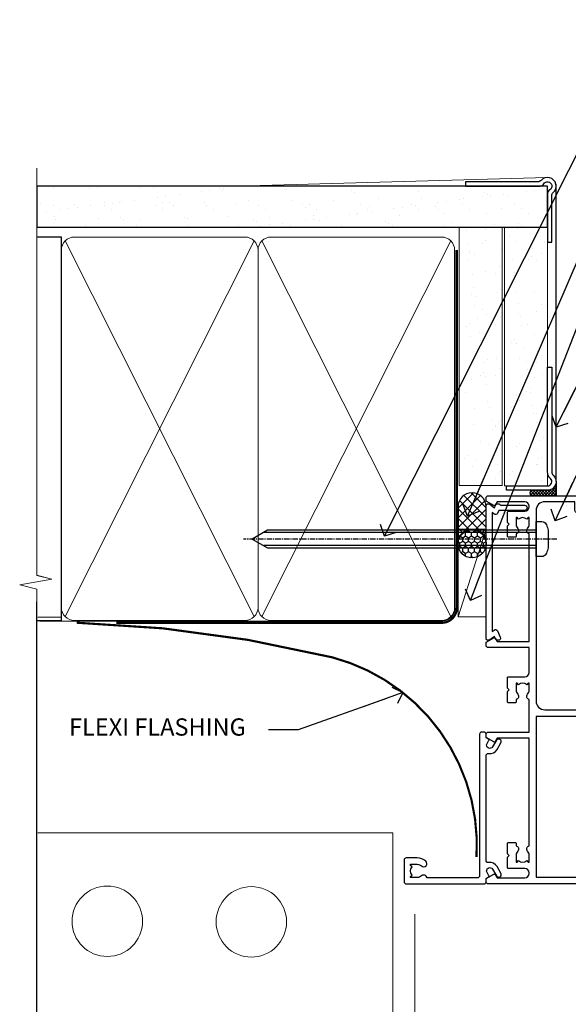
# Model space of a CAD drawing. Units: millimetres. Extents: x -28 to 240098, y -374 to 2178.
# Drawn here: x 3299 to 3426, y 287 to 515 of the extents above; entities that cross this region are included whole.
import ezdxf
from ezdxf import colors
from ezdxf.entities.mleader import LeaderData, LeaderLine
from ezdxf.math import Vec2, Vec3

# ---------------------------------------------------------------- set-up
doc = ezdxf.new("R2010")
doc.units = ezdxf.units.MM
for name, pattern in [('CENTER', [2, 1.25, -0.25, 0.25, -0.25]), ('CENTERLINE', [2, 1.25, -0.25, 0.25, -0.25]), ('Dashed', [564.4444465637206, 282.2222232818604, -282.2222232818602])]:
    doc.linetypes.add(name, pattern=pattern)
doc.layers.add('Aluminium Systems Ltd Joinery Detail', color=7, linetype='Continuous')
doc.layers.add('Aluminium Systems Ltd Notes', color=7, linetype='Continuous')
doc.styles.get("Standard").update_dxf_attribs({"font": 'arial.ttf'})
pattern_1 = [(37.50000000000001, (7, -50), (-0.2400046943976069, 7.341198559940135), [0, -5.791200000000001, 0, -6.476999999999999, 0, -6.191249999999999]), (7.499999999999999, (7, -50), (6.74284924707004, 10.75237650852531), [0, -3.124200000000001, 0, -5.2197, 0, -2.00025]), (327.5, (2.313700000000001, -50), (11.86488555362187, 0.02155777017818643), [0, -1.905, 0, -6.858, 0, -8.9535]), (317.5, (2.313700000000001, -50), (11.45334678708446, 3.343939848858244), [0, -0.9524999999999999, 0, -4.495799999999999, 0, -5.1435])]

# ---------------------------------------------------------------- blocks, each defined once
blk = doc.blocks.new('_Open90')
at = {"color": 0, "linetype": 'ByBlock', "lineweight": -2}
for p, q in [((0, 0), (-2.439666651745029, 0)), ((-0.5, 0.5), (0, 0)), ((0, 0), (-0.5, -0.5))]:
    blk.add_line(p, q, dxfattribs=at)
blk = doc.blocks.new('90mm Framing Jamb CC Gib')
at = {"layer": 'Aluminium Systems Ltd Joinery Detail'}
h = blk.add_hatch(dxfattribs=at)
h.set_pattern_fill('AR-SAND', color=0, scale=0.15)
h.set_pattern_definition([(37.49999999999999, (3.139013498070085, 55.87190177584489), (-0.2400046943976069, 7.341198559940135), [0, -5.791200000000001, 0, -6.476999999999999, 0, -6.191249999999999]), (7.499999999999932, (3.139013498070085, 55.87190177584489), (6.74284924707004, 10.75237650852531), [0, -3.124199999999999, 0, -5.219699999999998, 0, -2.000249999999999]), (327.5, (-1.547286501929761, 55.87190177584489), (11.86488555362187, 0.02155777017818536), [0, -1.904999999999998, 0, -6.857999999999993, 0, -8.953499999999988]), (317.5, (-1.547286501929761, 55.87190177584489), (11.45334678708446, 3.343939848858243), [0, -0.9524999999999999, 0, -4.495799999999999, 0, -5.1435])])
h.paths.add_polyline_path([(3.139013498070085, 176.845588024167), (3.139013498070085, 167.3610939837017), (121.4940665751573, 167.3610939837017), (121.4940665751573, 176.845588024167)])
at = {"layer": 'Aluminium Systems Ltd Joinery Detail', "color": 0, "lineweight": 5}
for p, q in [((121.494069568202, 178.8439211514246, -299), (49.33538946653459, 176.8447380241677, -299)), ((9.701826416447489, 164.1554162263226), (53.5000877597289, 77.0289540810088)), ((9.701826416447489, 77.0289540810088), (53.50008775972844, 164.1554162263226)), ((55.28002721847986, 164.155416226323), (99.07828856176127, 77.02895408100926)), ((55.28002721847986, 77.02895408100926), (99.07828856176081, 164.1554162263226))]:
    blk.add_line(p, q, dxfattribs=at)
at = {"layer": 'Aluminium Systems Ltd Joinery Detail', "linetype": 'Continuous', "lineweight": 5, "ltscale": 0.12, "elevation": -299}
blk.add_lwpolyline([(3.139013498070085, 180.9671176232737), (3.139013498070085, 86.61488773583824), (6.572917217106692, 85.71117732735274), (-0.845107690655027, 84.44458406398462), (3.139013498070085, 83.40722086947335), (3.139013498070085, 0.2790218248728706)], dxfattribs=at)
at = {"layer": 'Aluminium Systems Ltd Joinery Detail', "color": 6, "linetype": 'Continuous', "lineweight": 5, "ltscale": 0.12, "elevation": 0.9999999999994458}
blk.add_lwpolyline([(3.139013498070085, 180.939053012866), (3.139013498070085, 86.58682312543056), (6.572917217106692, 85.68311271694506), (-0.845107690655027, 84.41651945357694), (3.139013498070085, 83.37915625906567), (3.139013498070085, 0.2509572144651884)], dxfattribs=at)
at = {"layer": 'Aluminium Systems Ltd Joinery Detail', "color": 0, "elevation": -299}
blk.add_lwpolyline([(102.494069568202, 176.8439211514246), (119.7620187606332, 176.8439211514246, 0.2679491924311203), (120.6280441644175, 177.3439211514246, -1.303225372841203), (121.994069568202, 175.9778957476402, 0.267949192431124), (121.494069568202, 175.1118703438557), (121.494069568202, 163.8439211514246), (122.494069568202, 163.8439211514246), (122.494069568202, 174.6078531739248, -0.2134217652833892), (122.8274029015353, 175.3532091664247, 1.057279696267401), (120.0033575832022, 178.177254484758, -0.2134217652833941), (119.2580015907022, 177.8439211514246), (102.494069568202, 177.8439211514246)], format="xyb", close=True, dxfattribs=at)
blk.add_lwpolyline([(3.139013498070085, 167.3610939837017), (121.4940665751573, 167.3610939837017), (121.4940665751573, 176.845588024167), (3.139013498070085, 176.845588024167)], close=True, dxfattribs=at)
at = {"layer": 'Aluminium Systems Ltd Joinery Detail', "color": 0}
blk.add_lwpolyline([(3.139013498070085, 76.13898435163378), (8.811856687072009, 76.13898435163378), (8.811856687072009, 165.0453859556985), (3.139013498070085, 165.0453859556985)], dxfattribs=at)
at = {"layer": 'Aluminium Systems Ltd Joinery Detail', "color": 0, "lineweight": 5}
for points in [[(8.811856687072009, 79.17753107176918, 0.4142135623730951), (11.85040340720786, 76.13898435163333), (51.35151076896852, 76.13898435163333, 0.414213562373095), (54.39005748910438, 79.17753107176918), (54.39005748910438, 162.0068392355622, 0.4142135623730958), (51.35151076896852, 165.0453859556981), (11.85040340720786, 165.0453859556981, 0.4142135623730941), (8.811856687072009, 162.0068392355622)], [(54.39005748910438, 79.17753107176964, 0.4142135623730951), (57.42860420924023, 76.13898435163378), (96.9297115710009, 76.13898435163378, 0.414213562373095), (99.96825829113675, 79.17753107176964), (99.96825829113675, 162.0068392355627, 0.4142135623730958), (96.9297115710009, 165.0453859556985), (57.42860420924023, 165.0453859556985, 0.4142135623730941), (54.39005748910438, 162.0068392355627)]]:
    blk.add_lwpolyline(points, format="xyb", close=True, dxfattribs=at)
at = {"layer": 'Aluminium Systems Ltd Joinery Detail', "color": 0, "linetype": 'Dashed', "lineweight": 5, "ltscale": 0.01, "const_width": 0.25, "elevation": 0.2499999999994387}
blk.add_lwpolyline([(3.814140402429416, 75.992093405692), (96.9297115710009, 76.01404773808622, 0.4175702237706213), (100.1138896965334, 79.1649618035542), (100.1142239831855, 161.9942699673472)], format="xyb", dxfattribs=at)
at = {"layer": 'Aluminium Systems Ltd Joinery Detail', "color": 0, "linetype": 'CENTER', "lineweight": 5, "ltscale": 3, "const_width": 0.5, "elevation": 1.499999999999446}
blk.add_lwpolyline([(21.52674269500255, 75.59215913507956), (96.9297115710009, 75.60107367713522, 0.4225667246231231), (100.4988325529115, 79.1649618035542), (100.4988325529115, 161.9942699673472)], format="xyb", dxfattribs=at)
blk = doc.blocks.new('Brick Veneer AC35 Liner')
at = {"layer": 'Aluminium Systems Ltd Joinery Detail'}
h = blk.add_hatch(dxfattribs=at)
h.set_pattern_fill('HONEY', color=256, scale=0.25)
h.set_pattern_definition([(0, (2.744778221211163, 3000), (1.190625, 0.68740766125), [0.79375, -1.5875]), (120, (2.744778221211163, 3000), (-1.190624997398548, 0.6874076657558477), [0.7937499999999995, -1.587499999999999]), (59.99999999999999, (2.744778221211163, 3000), (2.601452275818872e-09, 1.374815327005847), [-1.5875, 0.79375])])
h.paths.add_polyline_path([(-0.6911172869770894, 2.251892196933568, 1), (-7.188320929889699, 2.251892196933568, 1)])
h = blk.add_hatch(dxfattribs=at)
h.set_pattern_fill('ANSI37', color=256, scale=0.5)
h.set_pattern_definition([(45, (-4.255221778788837, 3000), (-1.122532015133644, 1.122532015133644), []), (135, (-4.255221778788837, 3000), (-1.122532015133644, -1.122532015133644), [])])
h.paths.add_polyline_path([(-3.814667328324335, -0.9967096245227367), (4.65412952032983, -0.9967096245227367, 1), (4.654129520329832, 5.500494018389873), (-3.814667328324334, 5.500494018389873, -1)])
h = blk.add_hatch(dxfattribs=at)
h.set_pattern_fill('AR-SAND', color=256, scale=0.15)
h.set_pattern_definition(pattern_1)
h.paths.add_polyline_path([(69.52204008448007, -4.737179404820381), (69.52204008448007, 5.262820595179618), (9.614217374263717, 5.262820595179618), (9.614217374263717, -4.737179404820382)])
h = blk.add_hatch(dxfattribs=at)
h.set_pattern_fill('AR-SAND', color=256, scale=0.15)
h.set_pattern_definition(pattern_1)
h.paths.add_polyline_path([(9.494864611888971, -5.237179404820381), (9.494864611888978, -15.23717940482038), (69.52204008448007, -15.23717940482038), (69.52204008448007, -5.237179404820381)])
h = blk.add_hatch(dxfattribs=at)
h.set_pattern_fill('ANSI37', color=256, scale=0.15)
h.set_pattern_definition([(45, (7, 0), (-0.3367596045400932, 0.3367596045400932), []), (135, (7, 0), (-0.3367596045400932, -0.3367596045400932), [])])
h.paths.add_polyline_path([(10.49486461188883, -17.23717940482038), (7.221614901752446, -17.23717940482038), (7.221614901752446, -11.41394001175377, -0.3663805289177663), (8.494864611888971, -11.36841900690797), (8.494864611888971, -15.23717940482038, 0.414213562373095)])
at = {"layer": 'Aluminium Systems Ltd Joinery Detail', "lineweight": 5}
blk.add_line((-20.86246174969472, 5.500494018389873, 1.000000000000013), (-0.5635288516858168, -0.9967096245227367), dxfattribs=at)
at = {"layer": 'Aluminium Systems Ltd Joinery Detail'}
for p, q in [((10.49486461188883, -17.23717940482038), (7.221614901752446, -17.23717940482038)), ((10.49486461188897, -17.23717940482038), (79.47229277036968, -17.23718239786513, 1.000000000000021))]:
    blk.add_line(p, q, dxfattribs=at)
at = {"layer": 'Aluminium Systems Ltd Joinery Detail', "lineweight": 5, "elevation": 1.000000000000028}
blk.add_lwpolyline([(-20.86246174969472, 5.500494018389873), (-0.5635288516940022, 5.500494018389873), (-0.5635288516858168, -0.9967096245227367), (-20.86246174969881, -0.9967096245227367)], close=True, dxfattribs=at)
at = {"layer": 'Aluminium Systems Ltd Joinery Detail', "elevation": 1.000000000000028}
blk.add_lwpolyline([(-3.81466732832024, -0.9967096245227367), (4.654129520333925, -0.9967096245227367, 0.9999999999993697), (4.654129520329832, 5.500494018389873), (-3.814667328324333, 5.500494018389873, -0.9999999999993697)], format="xyb", close=True, dxfattribs=at)
at = {"layer": 'Aluminium Systems Ltd Joinery Detail', "lineweight": 5}
for points in [[(9.614217374263717, -4.737179404820381), (69.52204008448007, -4.737179404820381), (69.52204008448007, 5.262820595179619), (9.614217374263717, 5.262820595179619)], [(9.494864611888971, -15.23717940482038), (69.52204008448007, -15.23717940482038), (69.52204008448007, -5.237179404820381), (9.494864611888971, -5.237179404820381)]]:
    blk.add_lwpolyline(points, close=True, dxfattribs=at)
at = {"layer": 'Aluminium Systems Ltd Joinery Detail'}
blk.add_lwpolyline([(9.494864611888971, -5.737179404820381), (9.494864611888971, -15.23717940482038, 0.6885002580691579), (11.24022060438872, -15.9038460714869, -0.2134217652833945), (12.73093258938823, -15.23717940482038), (36.99486461188897, -15.23717940482038), (36.99486461188897, -16.23717940482038), (12.73093258938823, -16.23717940482038, 0.2134217652833893), (11.98557659688848, -16.57051273815387, -0.6885002580691693), (8.494864611888971, -15.23717940482038), (8.494864611888971, -5.737179404820381)], format="xyb", close=True, dxfattribs=at)
blk.add_circle((-3.939719108433394, 2.251892196933568, 1.000000000000028), 3.248601821456305, dxfattribs=at)
at = {"layer": 'Aluminium Systems Ltd Joinery Detail', "lineweight": 5}
blk.add_arc((7.885131542595246, -12.14335882870637), 0.9860558519677073, 51.80385569432677, 132.2912578451269, dxfattribs=at)
blk = doc.blocks.new('Brick Veneer Jamb AC35')
at = {"linetype": 'Dashed'}
blk.add_line((3.139013498070085, -153.9729614919356, 0.9999999999994456), (3.139013498070085, -19.53948561136349, 0.9999999999994458), dxfattribs=at)
at = {"layer": 'Aluminium Systems Ltd Joinery Detail', "lineweight": 5}
blk.add_line((8.63876336158171, -23.11630428523722, 0.9999999999994458), (3.337313498065043, -23.11630428523722, 2.671476901211152), dxfattribs=at)
at = {"layer": 'Aluminium Systems Ltd Joinery Detail', "linetype": 'Continuous', "lineweight": 5}
for q in [(3.337313498065043, -73.1023682640407, 2.671476901211152), (85.6055366613154, -143.1023682640407, -0.6714769012122608)]:
    blk.add_line((85.6055366613154, -73.1023682640407, -0.6714769012122608), q, dxfattribs=at)
at = {"layer": 'Aluminium Systems Ltd Joinery Detail', "lineweight": 5, "ltscale": 0.12}
blk.add_line((90.74734470875177, -91.93933119900248, -0.6714769012122608), (90.74734470875177, -197.9996972446261, -0.6714769012122608), dxfattribs=at)
at = {"layer": 'Aluminium Systems Ltd Joinery Detail', "linetype": 'CENTER', "lineweight": 5, "ltscale": 3, "const_width": 0.5, "elevation": -0.6714769012122608}
blk.add_lwpolyline([(105.0347917932388, -78.70665440941866, 0.3570138465387426), (71.59627708576403, -32.39917352210614, 0.05221334694338826), (12.3881230180354, -24.37736639315699)], format="xyb", dxfattribs=at)
at = {"layer": 'Aluminium Systems Ltd Joinery Detail', "linetype": 'Continuous', "lineweight": 5}
for centre in [(19.46108405125227, -93.59316563834454, -0.6714769012122608), (52.84950360293982, -93.7245047868646, -0.6714769012122608)]:
    blk.add_circle(centre, 8.164765980731467, dxfattribs=at)
blk = doc.blocks.new('F508-21211')
at = {"flags": 128}
blk.add_lwpolyline([(5.699992447585437, 34.40004471278792), (5.699992447581003, 26.90002627173101, 0.4142135623732615), (6.199992447580996, 26.40002627173078), (9.917198710102639, 26.40002627173078), (11.45858006633989, 24.85864491549353, 0.414213562373095), (11.74142277881492, 24.85864491549353), (13.28280413505218, 26.40002627173078), (27.11719871010332, 26.40002627173078), (28.65858006634057, 24.85864491549353, 0.4142135623721532), (28.94142277881378, 24.85864491549353), (30.48280413505285, 26.40002627173078), (38.80000174104226, 26.40002627173078), (38.80000174104402, 11.60006627173777), (1.599999999999454, 11.60006627173686), (1.599999999999461, 34.40004471278792)], format="xyb", close=True, dxfattribs=at)
at = {"layer": 'Aluminium Systems Ltd Joinery Detail', "flags": 128}
blk.add_lwpolyline([(9.42504887324958, 6.950066269831154), (8.841114643540095, 6.950066269796366, 0.566658092971769), (7.613412081333877, 7.335505830219631, -0.1837465194457551), (6.599988673065127, 6.95006626979648), (5.074988673058215, 6.950066269780905), (5.074988673058215, 7.195439332250203), (5.431770897302158, 7.494815165024079, -0.3639702342667136), (5.431770897302158, 9.455317374568835), (5.074988673058215, 9.754693207342712), (5.074988673058215, 10.00006626975016), (6.599988673057851, 10.00006626979655, -0.1837465194614705), (7.613412081423064, 9.614626709342474, 0.566658092987981), (8.841114643653498, 10.0000662697945), (33.79999663599302, 10.00006626979484), (33.799996635993, 2.535140803407558), (32.99999663599959, 2.073260588056883, 0.4142135623746801), (32.92679155524302, 1.800055507297998), (33.96602204344889, 5.550093487727281e-05), (34.69999669114258, 5.558188809118292e-05, 0.4142135300680742), (35.19999663599446, 0.5000555818880912), (35.1999966359926, 10.00006626980701), (42.75887346601758, 10.00006626982201, 0.5666580929711825), (43.98657602822363, 9.614626709399204, -0.1837465194456437), (44.99999943649255, 10.00006626982315), (46.52499943649946, 10.00006626983748), (46.52499943649946, 9.754693207368177), (46.16821721225552, 9.455317374594301, -0.3639702342664966), (46.16821721225552, 7.494815165049545), (46.52499943649945, 7.195439332275669), (46.52499943649945, 6.950066269868216), (44.99999943649981, 6.950066269821832, -0.1837465194616579), (43.98657602813454, 7.335505830274883, 0.5666580929880428), (42.75887346590252, 6.950066269820127), (42.17505963640632, 6.950066269830927, 0.4142135623770908), (41.97505963640196, 6.750066269831109), (41.97505963640196, 5.150066269797037, 0.4142135623724292), (42.17505963640269, 4.950066269796764), (44.6000596364638, 4.950066269797219), (45.00005963646344, 5.350066269797765), (45.40005963646308, 4.950066269797219), (47.82505963652419, 4.950066269797219, 0.414213562374427), (48.0250596365231, 5.150066269797037), (48.02505963652312, 9.000066269795639, -0.414213562373095), (49.02505963652312, 10.00006626979564), (54.79999659278111, 10.00006626979552), (54.79999659277745, 0.5000555818901375, 0.4142135300680742), (55.29999653762933, 5.5581890137546e-05), (56.03397118532308, 5.550093680994905e-05), (57.07320167352884, 1.80005550729993, 0.4142135623750516), (56.99999659277238, 2.073260588058929), (56.19999659277891, 2.535140803409604), (56.19999659277801, 10.00006626979564), (81.15894442919944, 10.00006626979562, 0.5666580929722087), (82.38664699140554, 9.61462670937162, -0.1837465194458359), (83.4000703996744, 10.00006626979676), (84.9250703996795, 10.00006626981109), (84.9250703996795, 9.754693207341788), (84.56828817543544, 9.455317374567798, -0.3639702342664926), (84.56828817543544, 7.494815165023098), (84.9250703996795, 7.195439332249222), (84.9250703996795, 6.95006626984177), (83.40007039968168, 6.950066269795386, -0.18374651946162), (82.38664699131459, 7.335505830250369, 0.5666580929879552), (81.15894442908825, 6.950066269820397), (80.57507039961547, 6.950066269830856, 0.4142135623770908), (80.3750703996111, 6.750066269831038), (80.37507039961292, 5.150066269797023, 0.414213562373095), (80.57507039961183, 4.950066269798114), (83.00007039967477, 4.950066269797205), (83.4000703996744, 5.35006626979775), (83.80007039967404, 4.950066269797205), (86.22507039973334, 4.950066269797205, 0.4142135623717631), (86.42507039973407, 5.150066269797023), (86.42507039973407, 9.000066269795624, -0.414213562373095), (87.42507039973407, 10.00006626979562), (87.60005963638741, 10.00006626979562, -0.414213562373095), (88.60005963638741, 9.000066269795738), (88.60005963639105, 2.535140766114395), (87.80005963639769, 2.07326055076372, 0.4142135623748088), (87.72685455564124, 1.800055470004949), (88.76608504384876, 5.546364057806841e-05), (89.49999808072153, 5.554458856238398e-05, 0.4142135300680742), (89.9999980255734, 0.5000555445883919), (89.9999980255734, 35.50002627173022, 0.414213562373095), (89.4999980255734, 36.00002627173022), (86.49699661444083, 36.00002627173022), (85.50003049860516, 34.27308496575903, 0.4141991680881033), (85.57323702349731, 33.99988746745554), (86.24779225915609, 33.61042139605961, 0.7792144500511247), (86.99999957185082, 33.80002627175314), (86.999999571849, 34.60002627173058), (88.60002021737, 34.60002627173058), (88.60002021737, 21.60003698390265), (87.00002317479357, 21.60003698390288), (87.00002317479357, 22.35003698390288, 0.9999999999999999), (86.10002317479393, 22.35003698390288), (86.10002317479393, 21.10003698390288, 0.414213562373095), (86.60002317479393, 20.60003698390288), (88.60002021737819, 20.60003698390288), (88.60002021737319, 13.60006627173617, -0.4142135623728869), (86.60002021737319, 11.60006627173765), (42.40000174104268, 11.60006627173857, -0.4142135623731117), (40.40000174104274, 13.6000662717388), (40.40000174104444, 34.40002671856462), (50.4000008762987, 34.40002671856735), (50.4000008762987, 33.80002627175315, 0.7792144500514016), (51.15220818899162, 33.61042139605991), (51.82676342465039, 33.99988746745555, 0.4141991680881033), (51.89996994954254, 34.27308496575904), (50.90300383370687, 36.00002627173023), (47.20000242257721, 36.00002627173023), (47.20000242257721, 49.50002627173023, 0.414213562373095), (46.70000242257721, 50.00002627173023), (44.19999242257746, 50.00002627173114, 0.414213562373095), (43.69999242257746, 49.50002627173114), (43.69999242257746, 48.3500622710734, 0.9999999999999999), (44.59999242257891, 48.3500622710734), (44.59999242257891, 49.00006227107485), (46.09999242257891, 49.00006227107485), (46.09999242257891, 43.60006227107704), (44.59999242257891, 43.6000622710734), (44.59999242257164, 44.25006227107485, 0.9999999999999999), (43.69999242257746, 44.25006227107485), (43.69999242257382, 43.6000622710734, 0.4142135623725624), (44.69999242257746, 42.6000622710734), (45.80000242257757, 42.60005539605015), (45.80000242257575, 36.00002671856589), (33.6000007638931, 36.00002671856225, 0.414213562373095), (33.1000007638931, 35.50002671856225), (33.1000007638931, 32.70002671922146, 0.4142135623766467), (33.40000076389601, 32.40002671922218), (34.00000076389455, 32.4000267192331, 0.4142135623730953), (34.30000076389019, 32.70002671923237), (34.30000076389019, 34.60002671856262), (38.80000089323131, 34.60002671856444), (38.80000089323131, 28.00002627173023), (7.299992447581822, 28.00002627173023), (7.299992447581822, 31.60004426613), (6.899992447591281, 32.000044266136), (7.300001422575413, 32.40005324113463), (7.300001422575413, 35.50002671838854, 0.414213562373095), (6.800001422579051, 36.00002671838854), (0.5000000000536673, 36.00002671907248, 0.4142135624050612), (-9.023892744153272e-13, 35.50002671907248), (9.094947017729282e-13, 0.5, 0.4142135300680742), (0.4999999448527888, 0), (1.234002160258513, -8.095798875729088e-08), (2.273264717154802, 1.800055470005645, 0.4142135623738232), (2.20005963639835, 2.073260550763507), (1.400059636404876, 2.535140766115433), (1.400059636406695, 9.000066269795639, -0.414213562373095), (2.400059636406695, 10.00006626979564), (2.575048873083688, 10.00006626979564, -0.414213562369632), (3.575048873083688, 9.000066269807462), (3.575048873130982, 5.150066269797094, 0.414213562374427), (3.77504887312989, 4.950066269797276), (6.200048873191008, 4.950066269797276), (6.600048873190644, 5.350066269797821), (7.000048873190281, 4.950066269797276), (9.425048873251399, 4.950066269797276, 0.4142135623717631), (9.625048873252126, 5.150066269797094), (9.625048873252126, 6.750066269831109, 0.4142135623774238)], format="xyb", close=True, dxfattribs=at)
blk = doc.blocks.new('F079-21199')
at = {"flags": 128}
blk.add_lwpolyline([(4.549999999993815, 1.5), (4.549999999993815, 3.024999999999636, 0.1837465194582998), (4.16456043954804, 4.038423408356721, -0.9999999999941463), (5.285439560428131, 5.035233318218161, -0.1837465194588356), (6.05000000000291, 3.024999999999636), (6.05000000000291, 0.5, -0.414213562373095), (5.55000000000291, 0), (0.5, 0, -0.414213562373095), (0, 0.5), (0, 18.5, -0.414213562373095), (0.5, 19), (1.291732411252269, 19), (1.62812559645954, 19.58265008810213, -0.414213562374809), (1.901330677217629, 19.65585516885949), (2.656716846094241, 19.21973276091376, 0.9999999999998311), (3.406716846098789, 20.51877086658715), (1.899998588853123, 21.38867505801227, -0.9999999999992361), (2.499998588857125, 22.42790554255043), (4.0067168461037, 21.55800135112804, -0.3089224212102952), (4.959442485286672, 19.57535751301202, 0.4592529226835803), (5.453731110719673, 19.00000000000182), (29.74626606711627, 19.0000000000018, 0.459252922683576), (30.24055469255021, 19.57535751301201, -0.3089224212102922), (31.19328033173224, 21.55800135112803), (32.69999858897881, 22.42790554255042, -0.9999999999992363), (33.29999858898373, 21.38867505801225), (31.79328033173806, 20.51877086658713, 0.9999999999998307), (32.54328033174261, 19.21973276091374), (33.29866650061831, 19.65585516885947, -0.4142135623748087), (33.57187158137643, 19.58265008810211), (33.90826476658367, 18.99999999999999), (34.69999717783594, 18.99999999999999, -0.414213562373095), (35.19999717783594, 18.49999999999999), (35.19999717783594, 17.99999999999999, -0.414213562373095), (34.69999717783594, 17.49999999999999), (1.900000000000546, 17.5, 0.414213562373095), (1.400000000000546, 17), (1.400000000000489, 5.283068941077545, -0.6122479732056616), (1.885439560428495, 4.038423408327617, 0.1837465194528841), (1.500000000009095, 3.024999999999636), (1.499999999994543, 1.5), (1.745373062453837, 1.5), (2.044748895229532, 1.856782224245762, 0.3639702342661637), (4.005251104773379, 1.856782224245762), (4.304626937549074, 1.5)], format="xyb", close=True, dxfattribs=at)
blk = doc.blocks.new('F553-21329')
at = {"flags": 128}
blk.add_lwpolyline([(29.99797468465365, 1.400000000000201), (2.406560966880793, 1.39999999999975), (2.773210330715958, 1.869289785189892, 0.4823427408180796), (2.590514084782431, 2.630274416371435), (1.155838782803446, 3.299274496647257, 0.3711155392033256), (0.4022678257668169, 3.087152303471498), (0.4022678257668737, 2.423827345378101, 0.1380619237012222), (0.6486968687161472, 2.211705152202398), (1.285802639783274, 1.914617852100378), (0.4658645996848101, 0.8651450187596765, 0.167342609081435), (0.4022678257668169, 0.6804465761619554), (0.4022678257668169, 0.3000000000001251, 0.414213562373095), (0.7022678257668282, 1.13686837721616e-13), (31.70226782576734, 1.101341240428155e-13, 0.4142135623729238), (32.00226782576733, 0.299999999999951), (32.00226782576756, 0.6804465761616107, 0.1673426090816235), (31.93867105184954, 0.8651450187595309), (31.11873301175071, 1.914617852100374), (31.75583878281784, 2.211705152202395, 0.1380619237016508), (32.0022678257676, 2.423827345378978), (32.00226782576762, 3.087152303470813, 0.1584354267926335), (31.7117181506617, 3.317744714492246), (31.7117181506617, 8.89999999999986, 0.9999999999999049), (30.51171815066097, 8.899999999999746), (30.51171815066143, 2.955615676515773), (29.81402156675201, 2.630274416370977, 0.4823427408180201), (29.63132532081848, 1.869289785189633)], format="xyb", close=True, dxfattribs=at)
blk = doc.blocks.new('8x65 Pan')
at = {"linetype": 'CENTERLINE'}
blk.add_line((0, 4.800000000000011), (0, -67.79999999999988), dxfattribs=at)
for p, q in [((-1.531999999999925, 0), (-1.531999999999925, -63.14649816280436)), ((1.532000000000039, 0), (1.532000000000039, -63.14649816280453))]:
    blk.add_line(p, q)
blk.add_lwpolyline([(-1.796026546969983, 2.800000000000011, 0.06667674993986063), (-2.322378596749843, 2.729495664595504, 0.06234506475856143), (-3.542857445068819, 2.226610478703464, 0.2701551137951499), (-4.050000000000239, 1.356500405873334), (-4.050000000000239, 0), (4.049999999999784, 0), (4.049999999999784, 1.356500405873334, 0.2701551137951499), (3.542857445068364, 2.226610478703464, 0.06234506475854031), (2.322378596749843, 2.72949566459539, 0.06667674993988205), (1.796026546969813, 2.800000000000011)], format="xyb", close=True)
blk.add_lwpolyline([(2.032000000000096, 0), (2.032000000000039, -62.28047275902006), (0, -65.80000000000004), (-2.031999999999925, -62.28047275901994), (-2.031999999999925, 0)])
blk = doc.blocks.new('AC35 Bifold Window Jamb')
at = {"layer": 'Aluminium Systems Ltd Joinery Detail', "xscale": -1, "rotation": 270}
for name, p in [('F508-21211', (-5.554458857659483e-05, -103.3828237388898)), ('F553-21329', (1.993612386286259e-09, -47.28996353777444)), ('8x65 Pan', (11.60001072519572, -23.41549540952462)), ('F079-21199', (-18.9999999980073, -103.3828257132918))]:
    blk.add_blockref(name, p, dxfattribs=at)
blk = doc.blocks.new('Brick Veneer Jamb Text AC35')
at = {"layer": 'Aluminium Systems Ltd Notes', "color": 3, "lineweight": 5, "ltscale": 0.12}
ml = blk.add_multileader_mtext('Standard', dxfattribs=at)
ml.set_content('FLEXI FLASHING ', color=3)
ml.set_leader_properties(color=8)
ml.set_arrow_properties(name='OPEN90')
ml.build(insert=Vec2(0, 0))
ml.multileader.update_dxf_attribs({"text_left_attachment_type": 2, "text_right_attachment_type": 2})
ctx = ml.context
ctx.base_point, ctx.plane_origin = Vec3(-74.07071706430668, 23.88002509243438, 0.5), Vec3(-166.7451357123018, -17.5473513839022, 0.5)
ctx.left_attachment, ctx.right_attachment = 2, 2
notes = []
notes.append((ctx, [(1, (1, 1, 0), (-18.93924933295693, 23.88002509243438, 0.5), (-1, 0), 6.91318669451482, [(0, [(5.261209222344405, 32.54151945739545, 0.5)], 0, [])])]))
ctx.mtext.insert, ctx.mtext.width, ctx.mtext.defined_height, ctx.mtext.line_spacing_style, ctx.mtext.flow_direction = Vec3(-72.07071706430668, 26.54669175910105, 0.5), 49.85432097504008, 13.17367510765688, 2, 5
for ctx, leaders in notes:
    for number, flags, end, landing, length, lines in leaders:
        leader = LeaderData()
        leader.index, (leader.has_last_leader_line, leader.has_dogleg_vector, leader.attachment_direction) = number, flags
        leader.last_leader_point, leader.dogleg_vector, leader.dogleg_length = Vec3(end), Vec3(landing), length
        for number, points, colour, breaks in lines:
            line = LeaderLine()
            line.index, line.vertices, line.color, line.breaks = number, Vec3.list(points), colors.encode_raw_color(colour), breaks
            leader.lines.append(line)
        ctx.leaders.append(leader)
blk = doc.blocks.new('Liner Jamb Text AC35 Gib')
at = {"layer": 'Aluminium Systems Ltd Notes', "color": 3, "lineweight": 5, "ltscale": 0.12}
ml = blk.add_multileader_mtext('Standard', dxfattribs=at)
ml.set_content('FIXINGS 150 FROM CORNERS AND 450 CENTRES', color=3)
ml.set_leader_properties(color=8)
ml.set_arrow_properties(name='OPEN90')
ml.build(insert=Vec2(0, 0))
ml.multileader.update_dxf_attribs({"text_left_attachment_type": 2, "text_right_attachment_type": 2})
ctx = ml.context
ctx.base_point, ctx.plane_origin = Vec3(33.95744641965109, 61.0465229724814, 1.5), Vec3(-136.478811836716, 24.7299193254421, 1.5)
ctx.left_attachment, ctx.right_attachment = 2, 2
notes = []
notes.append((ctx, [(0, (1, 1, 0), (29.4926109174412, 61.0465229724814, 1.5), (1, 0), 4.464835502209894, [(0, [(-26.02553076328786, -49.29445754643348, 1.5)], 0, [])])]))
ctx.mtext.insert, ctx.mtext.width, ctx.mtext.line_spacing_style, ctx.mtext.flow_direction = Vec3(35.9574464196503, 70.37985630581534, 1.5), 55.16606061165112, 2, 5
ml = blk.add_multileader_mtext('Standard', dxfattribs=at)
ml.set_content('WATER RESISTANT\\PAIRSEAL ON PEF ROD', color=3)
ml.set_leader_properties(color=8)
ml.set_arrow_properties(name='OPEN90')
ml.build(insert=Vec2(0, 0))
ml.multileader.update_dxf_attribs({"text_left_attachment_type": 2, "text_right_attachment_type": 2})
ctx = ml.context
ctx.base_point, ctx.plane_origin = Vec3(33.95744641965109, 39.73398018291482, 1.5), Vec3(-136.478811836716, -21.50388259892134, 1.5)
ctx.left_attachment, ctx.right_attachment = 2, 2
notes.append((ctx, [(0, (1, 1, 0), (29.4926109174412, 39.73398018291482, 1.5), (1, 0), 4.464835502209894, [(0, [(-6.754203483329547, -44.64349249232237, 1.5)], 0, [])])]))
ctx.mtext.insert, ctx.mtext.width, ctx.mtext.line_spacing_style, ctx.mtext.flow_direction = Vec3(35.9574464196503, 45.73398018291482, 1.5), 79.86544210516695, 2, 5
ml = blk.add_multileader_mtext('Standard', dxfattribs=at)
ml.set_content('FLAT PACKERS', color=3)
ml.set_leader_properties(color=8)
ml.set_arrow_properties(name='OPEN90')
ml.build(insert=Vec2(0, 0))
ml.multileader.update_dxf_attribs({"text_left_attachment_type": 2, "text_right_attachment_type": 2})
ctx = ml.context
ctx.base_point, ctx.plane_origin = Vec3(33.95744641965081, 25.381708497011, 1.5), Vec3(-124.7868928533635, 107.6712013822494, 1.5)
ctx.left_attachment, ctx.right_attachment = 2, 2
notes.append((ctx, [(0, (1, 1, 0), (28.8373684073913, 25.381708497011, 1.5), (1, 0), 5.120078012259512, [(0, [(-6.116556506325651, -64.18308810607323, 1.5)], 0, [])])]))
ctx.mtext.insert, ctx.mtext.width, ctx.mtext.defined_height, ctx.mtext.line_spacing_style, ctx.mtext.flow_direction = Vec3(35.95744641965121, 28.04837516367888, 1.5), 101.6537517503709, 9.448686068864237, 2, 5
ml = blk.add_multileader_mtext('Standard', dxfattribs=at)
ml.set_content('PLASTER OVER GIB GOLDLINE L AND CORNER TRIMS.', color=3)
ml.set_leader_properties(color=8)
ml.set_arrow_properties(name='OPEN90')
ml.build(insert=Vec2(0, 0))
ml.multileader.update_dxf_attribs({"text_left_attachment_type": 2, "text_right_attachment_type": 2})
ctx = ml.context
ctx.base_point, ctx.plane_origin = Vec3(33.95744641965109, 7.50282723928467, 1.5), Vec3(-136.478811836716, -52.77453579062785, 1.5)
ctx.left_attachment, ctx.right_attachment = 2, 2
notes.append((ctx, [(0, (1, 1, 0), (29.4926109174412, 7.50282723928467, 1.5), (1, 0), 4.464835502209894, [(0, [(13.77209136608724, -24.03754345631728, 1.5)], 0, [])])]))
ctx.mtext.insert, ctx.mtext.width, ctx.mtext.line_spacing_style, ctx.mtext.flow_direction = Vec3(35.95744641965121, 16.83616057261816, 1.5), 79.86544210516695, 2, 5
ml = blk.add_multileader_mtext('Standard', dxfattribs=at)
ml.set_content('FLEXIBLE SEALANT IN 3-5mm GAP', color=3)
ml.set_leader_properties(color=8)
ml.set_arrow_properties(name='OPEN90')
ml.build(insert=Vec2(0, 0))
ml.multileader.update_dxf_attribs({"text_left_attachment_type": 2, "text_right_attachment_type": 2})
ctx = ml.context
ctx.base_point, ctx.plane_origin = Vec3(33.95744641965109, -11.36706131729125, 1.5), Vec3(-136.478811836716, -78.99655112482696, 1.5)
ctx.left_attachment, ctx.right_attachment = 2, 2
notes.append((ctx, [(0, (1, 1, 0), (29.4926109174412, -11.36706131729125, 1.5), (1, 0), 4.464835502209894, [(0, [(13.57354782276889, -45.71482822317876, 1.5)], 0, [])])]))
ctx.mtext.insert, ctx.mtext.width, ctx.mtext.line_spacing_style, ctx.mtext.flow_direction = Vec3(35.95744641965121, -5.367061317291245, 1.5), 79.86544210516695, 2, 5
for ctx, leaders in notes:
    for number, flags, end, landing, length, lines in leaders:
        leader = LeaderData()
        leader.index, (leader.has_last_leader_line, leader.has_dogleg_vector, leader.attachment_direction) = number, flags
        leader.last_leader_point, leader.dogleg_vector, leader.dogleg_length = Vec3(end), Vec3(landing), length
        for number, points, colour, breaks in lines:
            line = LeaderLine()
            line.index, line.vertices, line.color, line.breaks = number, Vec3.list(points), colors.encode_raw_color(colour), breaks
            leader.lines.append(line)
        ctx.leaders.append(leader)

msp = doc.modelspace()

# ---------------------------------------------------------------- block references
at = {"layer": 'Aluminium Systems Ltd Joinery Detail'}
for name, p in [('90mm Framing Jamb CC Gib', (3300, 300)), ('AC35 Bifold Window Jamb', (3407.253250578674, 418.4434945142912, -298.9999999999999)), ('Brick Veneer Jamb AC35', (3300, 400))]:
    msp.add_blockref(name, p, dxfattribs=at)
at = {"layer": 'Aluminium Systems Ltd Joinery Detail', "rotation": 90}
msp.add_blockref('Brick Veneer AC35 Liner', (3406.256887170337, 397.8390538992217, -299), dxfattribs=at)
at = {"layer": 'Aluminium Systems Ltd Notes', "linetype": 'Dashed'}
msp.add_blockref('Liner Jamb Text AC35 Gib', (3409.721975986567, 444.9751231933983, -0.1511192395827265), dxfattribs=at)
at = {"layer": 'Aluminium Systems Ltd Notes'}
msp.add_blockref('Brick Veneer Jamb Text AC35', (3382.667570364447, 326.8976317359579, -0.6714769012122608), dxfattribs=at)

doc.saveas('drawing.dxf')
